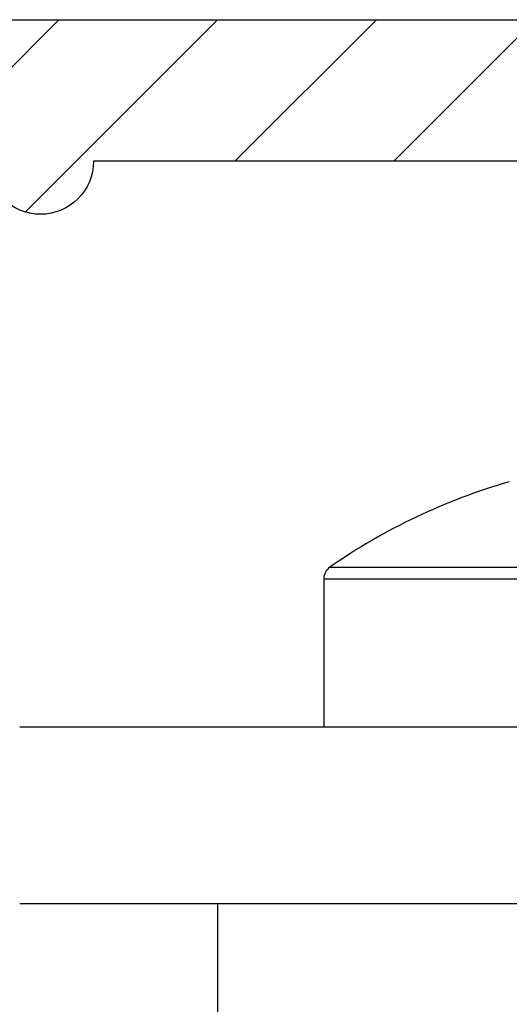
# Model space of a CAD drawing. Units: millimetres. Extents: x -5577 to 6849, y -3306 to 2395.
# Drawn here: x 5141 to 5148, y 2181 to 2195 of the extents above; entities that cross this region are included whole.
import ezdxf

# ---------------------------------------------------------------- set-up
doc = ezdxf.new("R2010")
doc.units = ezdxf.units.MM
for name, color, linetype in [('fiktive', 1, 'Continuous'), ('hatching-Schraffur', 5, 'Continuous'), ('outline-Körperkante', 7, 'Continuous')]:
    doc.layers.add(name, color=color, linetype=linetype)

# ---------------------------------------------------------------- blocks, each defined once
blk = doc.blocks.new('Verschalung WinDrive2201')
at = {"layer": 'hatching-Schraffur'}
h = blk.add_hatch(dxfattribs=at)
h.set_pattern_fill('ANSI31', color=256, scale=0.5, style=0)
h.set_pattern_definition([(45, (-116.6368, -261.4505), (-1.122532, 1.122532), [])])
h.paths.add_polyline_path([(-2, -98), (-9.791, -98), (-18.452, -93), (-23, -93), (-23, -95.5), (-22.202, -95.5), (-21.509, -94.3), (-20.643, -94.8), (-20.355, -94.3), (-19.489, -94.8), (-19.2, -94.3), (-12.791, -98), (-44.25, -98, -1), (-45.75, -98), (-48.25, -98, -1), (-49.75, -98), (-52.25, -98, -1), (-53.75, -98), (-56.25, -98, -1), (-57.75, -98), (-60.25, -98, -1), (-61.75, -98), (-65, -98), (-65, -100), (0, -100), (0, -74.1), (-4, -73.25), (-4, -70.75), (0, -69.9), (0, -8.25), (-2, -8.25), (-2, -14.25), (-4.5, -14.25), (-4.5, -11.75), (-6, -11.75), (-6, -15.75), (-2, -15.75), (-2, -20.48), (-1.7, -21), (-2, -21.52), (-2, -68.28), (-6, -69.13), (-6, -74.87), (-2, -75.72)])
h.paths.add_polyline_path([(-2, -2.25), (-2, -8.25), (0, -8.25), (0, 0), (-82, 0), (-82, -1), (-69, -1), (-68, -2), (-63.75, -2, 1), (-62.25, -2), (-19.75, -2, 1), (-18.25, -2), (-6, -2), (-6, -4.75), (-4.5, -4.75), (-4.5, -2.25)])
at = {"layer": 'outline-Körperkante'}
blk.add_lwpolyline([(-19.75, -2), (-62.25, -2, -1), (-63.75, -2), (-68, -2), (-69, -1), (-82, -1), (-82, 0), (0, 0)], format="xyb", dxfattribs=at)
blk = doc.blocks.new('WinDrive2203_LR12_Drive')
at = {"layer": 'outline-Körperkante'}
for p, q in [((61.586, 42.763), (71.414, 42.763)), ((61.5, 42.599), (61.5, 40.503)), ((61.5, 42.599), (71.5, 42.599)), ((102.7, 40.503), (57.2, 40.503)), ((60.5, 40.503), (60.5, 40.503)), ((102.7, 38.003), (57.2, 38.003)), ((60, 14.003), (60, 38.003))]:
    blk.add_line(p, q, dxfattribs=at)
for centre, radius, start, end in [((66.5, 35.69), 8.613, 106.0256, 124.7907), ((61.7, 42.599), 0.2, 124.7907, 180)]:
    blk.add_arc(centre, radius, start, end, dxfattribs=at)
blk = doc.blocks.new('WD2203_TEL_Seitenriss_Antrieb_H100')
at = {"layer": 'fiktive', "color": 1, "linetype": 'Continuous'}
blk.add_blockref('Verschalung WinDrive2201', (203.894, 100), dxfattribs=at)
at = {"layer": 'outline-Körperkante'}
blk.add_blockref('WinDrive2203_LR12_Drive', (83.4, 49.5), dxfattribs=at)
blk = doc.blocks.new('SR_WD2203_Tel_OF_LR12_Sturz_WBWB')
blk.add_blockref('WD2203_TEL_Seitenriss_Antrieb_H100', (0, 0))
blk = doc.blocks.new('SR_WD2203_Tel_OF_LR12_Sturz_kpl')
blk.add_blockref('SR_WD2203_Tel_OF_LR12_Sturz_WBWB', (0, 0))

msp = doc.modelspace()

# ---------------------------------------------------------------- block references
at = {"layer": 'outline-Körperkante'}
msp.add_blockref('SR_WD2203_Tel_OF_LR12_Sturz_kpl', (5000.5, 2095), dxfattribs=at)

doc.saveas('drawing.dxf')
